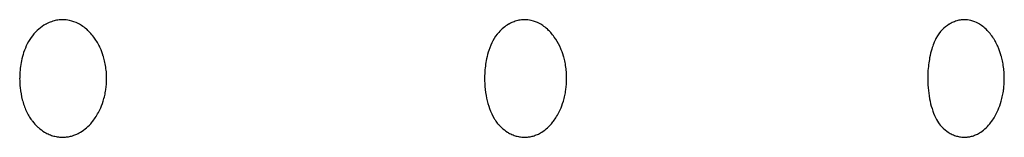
# Model space of a CAD drawing. Units: millimetres. Extents: x 696 to 1510, y 543 to 2573.
# Drawn here: x 944 to 956, y 636 to 637 of the extents above; entities that cross this region are included whole.
import ezdxf

# ---------------------------------------------------------------- set-up
doc = ezdxf.new("R2010")
doc.units = ezdxf.units.MM
doc.header["$LTSCALE"] = 10
doc.layers.add('Spigoli visibili(ISO)', color=179, linetype='Continuous', lineweight=25, true_color=0x262659)

msp = doc.modelspace()

# ---------------------------------------------------------------- linework, layer by layer
at = {"layer": 'Spigoli visibili(ISO)'}
for points, knots in [([(944.939, 637.066), (944.925, 637.085), (944.91, 637.103), (944.894, 637.12), (944.883, 637.132), (944.871, 637.143), (944.859, 637.154), (944.857, 637.156), (944.855, 637.158), (944.853, 637.159), (944.834, 637.176), (944.814, 637.19), (944.794, 637.203), (944.785, 637.209), (944.777, 637.214), (944.768, 637.219), (944.763, 637.221), (944.758, 637.224), (944.753, 637.226), (944.72, 637.243), (944.686, 637.255), (944.65, 637.263), (944.623, 637.269), (944.594, 637.272), (944.566, 637.272), (944.563, 637.272), (944.56, 637.272), (944.556, 637.272), (944.536, 637.271), (944.516, 637.269), (944.495, 637.265), (944.475, 637.262), (944.455, 637.256), (944.435, 637.249), (944.415, 637.243), (944.395, 637.234), (944.376, 637.224), (944.372, 637.222), (944.369, 637.22), (944.365, 637.219), (944.308, 637.186), (944.253, 637.14), (944.207, 637.082)], [0.0000076, 0.0000076, 0.0000076, 0.0000076, 0.0079994, 0.0079994, 0.0079994, 0.0137038, 0.0137038, 0.0137038, 0.0147151, 0.0147151, 0.0147151, 0.0234909, 0.0234909, 0.0234909, 0.0272158, 0.0272158, 0.0272158, 0.0292148, 0.0292148, 0.0292148, 0.043034, 0.043034, 0.043034, 0.0539227, 0.0539227, 0.0539227, 0.0552386, 0.0552386, 0.0552386, 0.0629834, 0.0629834, 0.0629834, 0.0705467, 0.0705467, 0.0705467, 0.0778776, 0.0778776, 0.0778776, 0.0791611, 0.0791611, 0.0791611, 0.1010177, 0.1010177, 0.1010177, 0.1010177]), ([(950.443, 637.066), (950.43, 637.085), (950.415, 637.103), (950.4, 637.12), (950.39, 637.132), (950.378, 637.143), (950.367, 637.154), (950.365, 637.156), (950.363, 637.158), (950.361, 637.159), (950.343, 637.176), (950.324, 637.19), (950.305, 637.203), (950.296, 637.209), (950.288, 637.214), (950.28, 637.219), (950.275, 637.221), (950.271, 637.224), (950.266, 637.226), (950.234, 637.243), (950.201, 637.255), (950.168, 637.263), (950.141, 637.269), (950.114, 637.272), (950.088, 637.272), (950.084, 637.272), (950.081, 637.272), (950.078, 637.272), (950.059, 637.271), (950.039, 637.269), (950.02, 637.265), (950.001, 637.262), (949.981, 637.256), (949.962, 637.249), (949.943, 637.243), (949.924, 637.234), (949.906, 637.224), (949.902, 637.222), (949.899, 637.22), (949.896, 637.219), (949.854, 637.194), (949.814, 637.161), (949.778, 637.121)], [0.00000762, 0.00000762, 0.00000762, 0.00000762, 0.00799943, 0.00799943, 0.00799943, 0.01370383, 0.01370383, 0.01370383, 0.0147151, 0.0147151, 0.0147151, 0.02349093, 0.02349093, 0.02349093, 0.02721581, 0.02721581, 0.02721581, 0.02921483, 0.02921483, 0.02921483, 0.04303405, 0.04303405, 0.04303405, 0.05392273, 0.05392273, 0.05392273, 0.0552386, 0.0552386, 0.0552386, 0.06298342, 0.06298342, 0.06298342, 0.07054667, 0.07054667, 0.07054667, 0.07787762, 0.07787762, 0.07787762, 0.07916108, 0.07916108, 0.07916108, 0.09582008, 0.09582008, 0.09582008, 0.09582008]), ([(955.681, 637.066), (955.668, 637.085), (955.654, 637.103), (955.64, 637.12), (955.63, 637.132), (955.619, 637.143), (955.608, 637.154), (955.606, 637.156), (955.604, 637.158), (955.602, 637.159), (955.585, 637.176), (955.567, 637.19), (955.549, 637.203), (955.541, 637.209), (955.533, 637.214), (955.525, 637.219), (955.521, 637.221), (955.517, 637.224), (955.512, 637.226), (955.482, 637.243), (955.451, 637.255), (955.419, 637.263), (955.394, 637.269), (955.368, 637.272), (955.343, 637.272), (955.34, 637.272), (955.337, 637.272), (955.334, 637.272), (955.316, 637.271), (955.297, 637.269), (955.278, 637.265), (955.26, 637.262), (955.242, 637.256), (955.223, 637.249), (955.206, 637.243), (955.188, 637.234), (955.17, 637.224), (955.167, 637.222), (955.164, 637.22), (955.161, 637.219), (955.132, 637.201), (955.103, 637.178), (955.077, 637.152)], [0, 0, 0, 0, 0.00799622, 0.00799622, 0.00799622, 0.01373019, 0.01373019, 0.01373019, 0.01475037, 0.01475037, 0.01475037, 0.02357097, 0.02357097, 0.02357097, 0.02731232, 0.02731232, 0.02731232, 0.02932174, 0.02932174, 0.02932174, 0.04321281, 0.04321281, 0.04321281, 0.05415813, 0.05415813, 0.05415813, 0.05548084, 0.05548084, 0.05548084, 0.06326593, 0.06326593, 0.06326593, 0.0708685, 0.0708685, 0.0708685, 0.07823758, 0.07823758, 0.07823758, 0.07952772, 0.07952772, 0.07952772, 0.09178623, 0.09178623, 0.09178623, 0.09178623]), ([(949.778, 637.121), (949.752, 637.093), (949.729, 637.061), (949.691, 636.988), (949.675, 636.95), (949.65, 636.877), (949.641, 636.843), (949.622, 636.752), (949.614, 636.69), (949.611, 636.615), (949.61, 636.602), (949.61, 636.58), (949.61, 636.57), (949.61, 636.532), (949.611, 636.503), (949.618, 636.428), (949.624, 636.381), (949.643, 636.293), (949.655, 636.251), (949.685, 636.169), (949.703, 636.13), (949.731, 636.084), (949.738, 636.073), (949.746, 636.062)], [0, 0, 0, 0, 0.0211202, 0.0211202, 0.0385858, 0.0385858, 0.0510574, 0.0510574, 0.0700659, 0.0700659, 0.073869, 0.073869, 0.0767202, 0.0767202, 0.0853081, 0.0853081, 0.1000076, 0.1000076, 0.1157686, 0.1157686, 0.1349683, 0.1349683, 0.1420728, 0.1420728, 0.1420728, 0.1420728]), ([(955.077, 637.152), (955.049, 637.124), (955.026, 637.092), (954.986, 637.014), (954.968, 636.972), (954.944, 636.891), (954.935, 636.857), (954.918, 636.767), (954.91, 636.707), (954.906, 636.633), (954.906, 636.62), (954.905, 636.599), (954.905, 636.59), (954.905, 636.573), (954.905, 636.566), (954.905, 636.538), (954.906, 636.517), (954.91, 636.451), (954.915, 636.405), (954.928, 636.32), (954.937, 636.28), (954.959, 636.201), (954.972, 636.164), (955.001, 636.098), (955.017, 636.069), (955.033, 636.045)], [0, 0, 0, 0, 0.0275454, 0.0275454, 0.0495653, 0.0495653, 0.0628433, 0.0628433, 0.0817059, 0.0817059, 0.0854212, 0.0854212, 0.0882067, 0.0882067, 0.0902954, 0.0902954, 0.0965758, 0.0965758, 0.1106821, 0.1106821, 0.1255048, 0.1255048, 0.1431375, 0.1431375, 0.1623443, 0.1623443, 0.1623443, 0.1623443]), ([(944.207, 637.082), (944.185, 637.054), (944.164, 637.021), (944.129, 636.953), (944.114, 636.918), (944.092, 636.85), (944.083, 636.817), (944.064, 636.726), (944.057, 636.664), (944.055, 636.595), (944.055, 636.588), (944.054, 636.572), (944.054, 636.562), (944.055, 636.523), (944.057, 636.493), (944.065, 636.414), (944.074, 636.365), (944.098, 636.271), (944.114, 636.227), (944.151, 636.144), (944.174, 636.106), (944.198, 636.074)], [0, 0, 0, 0, 0.0169616, 0.0169616, 0.0310776, 0.0310776, 0.0425479, 0.0425479, 0.0613005, 0.0613005, 0.0632634, 0.0632634, 0.0662085, 0.0662085, 0.0750773, 0.0750773, 0.0906873, 0.0906873, 0.1074867, 0.1074867, 0.1261221, 0.1261221, 0.1261221, 0.1261221]), ([(944.207, 636.062), (944.226, 636.038), (944.247, 636.016), (944.268, 635.996), (944.271, 635.993), (944.275, 635.99), (944.278, 635.988), (944.301, 635.967), (944.326, 635.949), (944.352, 635.933), (944.356, 635.93), (944.361, 635.928), (944.365, 635.925), (944.383, 635.915), (944.402, 635.907), (944.422, 635.899), (944.439, 635.892), (944.457, 635.887), (944.476, 635.883), (944.494, 635.878), (944.512, 635.875), (944.531, 635.874), (944.543, 635.872), (944.555, 635.872), (944.566, 635.872), (944.581, 635.872), (944.597, 635.873), (944.614, 635.875), (944.629, 635.877), (944.645, 635.879), (944.661, 635.883), (944.678, 635.888), (944.695, 635.893), (944.713, 635.9), (944.73, 635.906), (944.747, 635.914), (944.764, 635.923), (944.814, 635.95), (944.861, 635.987), (944.903, 636.033), (944.915, 636.047), (944.927, 636.061), (944.938, 636.077), (944.966, 636.113), (944.99, 636.154), (945.011, 636.197), (945.027, 636.23), (945.04, 636.265), (945.052, 636.301), (945.059, 636.324), (945.065, 636.347), (945.07, 636.37), (945.076, 636.392), (945.08, 636.414), (945.083, 636.435), (945.086, 636.456), (945.088, 636.477), (945.09, 636.497), (945.092, 636.518), (945.093, 636.537), (945.093, 636.556), (945.093, 636.56), (945.093, 636.563), (945.093, 636.567), (945.093, 636.595), (945.092, 636.623), (945.09, 636.65), (945.087, 636.676), (945.084, 636.702), (945.08, 636.726), (945.076, 636.751), (945.07, 636.776), (945.064, 636.799), (945.062, 636.809), (945.059, 636.82), (945.056, 636.83), (945.055, 636.833), (945.054, 636.836), (945.053, 636.839), (945.043, 636.873), (945.03, 636.906), (945.016, 636.937), (945.013, 636.943), (945.01, 636.95), (945.007, 636.956), (944.987, 636.995), (944.964, 637.033), (944.939, 637.066)], [0.0022339, 0.0022339, 0.0022339, 0.0022339, 0.0126958, 0.0126958, 0.0126958, 0.0142371, 0.0142371, 0.0142371, 0.0255735, 0.0255735, 0.0255735, 0.0275231, 0.0275231, 0.0275231, 0.0353232, 0.0353232, 0.0353232, 0.0420348, 0.0420348, 0.0420348, 0.0485424, 0.0485424, 0.0485424, 0.0524718, 0.0524718, 0.0524718, 0.0574674, 0.0574674, 0.0574674, 0.0619687, 0.0619687, 0.0619687, 0.0665561, 0.0665561, 0.0665561, 0.0708321, 0.0708321, 0.0708321, 0.0832937, 0.0832937, 0.0832937, 0.086995, 0.086995, 0.086995, 0.0959313, 0.0959313, 0.0959313, 0.1026929, 0.1026929, 0.1026929, 0.1070686, 0.1070686, 0.1070686, 0.11138, 0.11138, 0.11138, 0.1158024, 0.1158024, 0.1158024, 0.1204233, 0.1204233, 0.1204233, 0.1212977, 0.1212977, 0.1212977, 0.1285495, 0.1285495, 0.1285495, 0.1354938, 0.1354938, 0.1354938, 0.1426569, 0.1426569, 0.1426569, 0.1458684, 0.1458684, 0.1458684, 0.1469057, 0.1469057, 0.1469057, 0.157856, 0.157856, 0.157856, 0.1600642, 0.1600642, 0.1600642, 0.1742783, 0.1742783, 0.1742783, 0.1742783]), ([(949.778, 636.022), (949.786, 636.013), (949.794, 636.005), (949.803, 635.996), (949.806, 635.993), (949.809, 635.99), (949.812, 635.988), (949.835, 635.967), (949.858, 635.949), (949.883, 635.933), (949.887, 635.93), (949.892, 635.928), (949.896, 635.925), (949.913, 635.915), (949.931, 635.907), (949.95, 635.899), (949.966, 635.892), (949.983, 635.887), (950.001, 635.883), (950.018, 635.878), (950.036, 635.875), (950.054, 635.874), (950.065, 635.872), (950.076, 635.872), (950.088, 635.872), (950.102, 635.872), (950.117, 635.873), (950.133, 635.875), (950.147, 635.877), (950.163, 635.879), (950.178, 635.883), (950.194, 635.888), (950.211, 635.893), (950.228, 635.9), (950.244, 635.906), (950.26, 635.914), (950.276, 635.923), (950.324, 635.95), (950.369, 635.987), (950.408, 636.033), (950.42, 636.047), (950.432, 636.061), (950.443, 636.077), (950.469, 636.113), (950.492, 636.154), (950.512, 636.197), (950.527, 636.23), (950.54, 636.265), (950.551, 636.301), (950.558, 636.324), (950.564, 636.347), (950.569, 636.37), (950.573, 636.392), (950.577, 636.414), (950.58, 636.435), (950.583, 636.456), (950.586, 636.477), (950.587, 636.497), (950.589, 636.518), (950.59, 636.537), (950.59, 636.556), (950.59, 636.56), (950.59, 636.563), (950.59, 636.567), (950.59, 636.595), (950.589, 636.623), (950.587, 636.65), (950.585, 636.676), (950.582, 636.702), (950.578, 636.726), (950.574, 636.751), (950.569, 636.776), (950.563, 636.799), (950.56, 636.809), (950.558, 636.82), (950.555, 636.83), (950.554, 636.833), (950.553, 636.836), (950.552, 636.839), (950.542, 636.873), (950.53, 636.906), (950.516, 636.937), (950.513, 636.943), (950.511, 636.95), (950.508, 636.956), (950.489, 636.995), (950.467, 637.033), (950.443, 637.066)], [0.0082388, 0.0082388, 0.0082388, 0.0082388, 0.0126958, 0.0126958, 0.0126958, 0.0142371, 0.0142371, 0.0142371, 0.0255735, 0.0255735, 0.0255735, 0.0275231, 0.0275231, 0.0275231, 0.0353232, 0.0353232, 0.0353232, 0.0420347, 0.0420347, 0.0420347, 0.0485424, 0.0485424, 0.0485424, 0.0524718, 0.0524718, 0.0524718, 0.0574674, 0.0574674, 0.0574674, 0.0619687, 0.0619687, 0.0619687, 0.0665561, 0.0665561, 0.0665561, 0.0708321, 0.0708321, 0.0708321, 0.0832938, 0.0832938, 0.0832938, 0.0869951, 0.0869951, 0.0869951, 0.0959313, 0.0959313, 0.0959313, 0.1026929, 0.1026929, 0.1026929, 0.1070686, 0.1070686, 0.1070686, 0.11138, 0.11138, 0.11138, 0.1158024, 0.1158024, 0.1158024, 0.1204234, 0.1204234, 0.1204234, 0.1212978, 0.1212978, 0.1212978, 0.1285495, 0.1285495, 0.1285495, 0.1354938, 0.1354938, 0.1354938, 0.1426569, 0.1426569, 0.1426569, 0.1458683, 0.1458683, 0.1458683, 0.1469057, 0.1469057, 0.1469057, 0.1578559, 0.1578559, 0.1578559, 0.1600641, 0.1600641, 0.1600641, 0.1742781, 0.1742781, 0.1742781, 0.1742781]), ([(955.077, 635.992), (955.078, 635.991), (955.08, 635.989), (955.081, 635.988), (955.103, 635.967), (955.125, 635.949), (955.149, 635.933), (955.153, 635.93), (955.157, 635.928), (955.161, 635.925), (955.177, 635.915), (955.194, 635.907), (955.212, 635.899), (955.228, 635.892), (955.244, 635.887), (955.261, 635.883), (955.277, 635.878), (955.294, 635.875), (955.311, 635.874), (955.321, 635.872), (955.332, 635.872), (955.343, 635.872), (955.356, 635.872), (955.371, 635.873), (955.386, 635.875), (955.4, 635.877), (955.414, 635.879), (955.429, 635.883), (955.444, 635.888), (955.46, 635.893), (955.476, 635.9), (955.491, 635.906), (955.506, 635.914), (955.522, 635.923), (955.567, 635.95), (955.61, 635.987), (955.647, 636.033), (955.659, 636.047), (955.669, 636.061), (955.68, 636.077), (955.705, 636.113), (955.727, 636.154), (955.746, 636.197), (955.76, 636.23), (955.772, 636.265), (955.783, 636.301), (955.789, 636.324), (955.795, 636.347), (955.8, 636.37), (955.804, 636.392), (955.808, 636.414), (955.811, 636.435), (955.814, 636.456), (955.816, 636.477), (955.817, 636.497), (955.819, 636.518), (955.82, 636.537), (955.82, 636.556), (955.82, 636.56), (955.82, 636.563), (955.82, 636.567), (955.82, 636.595), (955.819, 636.623), (955.817, 636.65), (955.815, 636.676), (955.812, 636.702), (955.808, 636.726), (955.804, 636.751), (955.8, 636.776), (955.794, 636.799), (955.792, 636.809), (955.789, 636.82), (955.786, 636.83), (955.786, 636.833), (955.785, 636.836), (955.784, 636.839), (955.774, 636.873), (955.763, 636.906), (955.75, 636.937), (955.747, 636.943), (955.744, 636.95), (955.742, 636.956), (955.733, 636.975), (955.723, 636.995), (955.713, 637.013), (955.708, 637.022), (955.703, 637.031), (955.697, 637.04), (955.694, 637.046), (955.69, 637.051), (955.687, 637.057), (955.685, 637.06), (955.683, 637.063), (955.681, 637.066)], [0.0133802, 0.0133802, 0.0133802, 0.0133802, 0.0141925, 0.0141925, 0.0141925, 0.025463, 0.025463, 0.025463, 0.0273985, 0.0273985, 0.0273985, 0.0351538, 0.0351538, 0.0351538, 0.0418269, 0.0418269, 0.0418269, 0.0482972, 0.0482972, 0.0482972, 0.0522041, 0.0522041, 0.0522041, 0.057171, 0.057171, 0.057171, 0.0616465, 0.0616465, 0.0616465, 0.0662076, 0.0662076, 0.0662076, 0.0704591, 0.0704591, 0.0704591, 0.0828492, 0.0828492, 0.0828492, 0.0865293, 0.0865293, 0.0865293, 0.0954143, 0.0954143, 0.0954143, 0.1021371, 0.1021371, 0.1021371, 0.1064877, 0.1064877, 0.1064877, 0.1107744, 0.1107744, 0.1107744, 0.1151715, 0.1151715, 0.1151715, 0.1197659, 0.1197659, 0.1197659, 0.1206353, 0.1206353, 0.1206353, 0.1278454, 0.1278454, 0.1278454, 0.1347499, 0.1347499, 0.1347499, 0.1418719, 0.1418719, 0.1418719, 0.1450649, 0.1450649, 0.1450649, 0.1460963, 0.1460963, 0.1460963, 0.1569826, 0.1569826, 0.1569826, 0.1591754, 0.1591754, 0.1591754, 0.1662438, 0.1662438, 0.1662438, 0.1697779, 0.1697779, 0.1697779, 0.1720076, 0.1720076, 0.1720076, 0.1733121, 0.1733121, 0.1733121, 0.1733121])]:
    msp.add_open_spline(points, degree=3, knots=knots, dxfattribs=at)
for points in [[(944.198, 636.074), (944.201, 636.07), (944.204, 636.066), (944.207, 636.062)], [(949.746, 636.062), (949.756, 636.048), (949.766, 636.035), (949.778, 636.022)], [(955.033, 636.045), (955.046, 636.026), (955.061, 636.008), (955.077, 635.992)]]:
    msp.add_open_spline(points, degree=3, dxfattribs=at)

doc.saveas('drawing.dxf')
